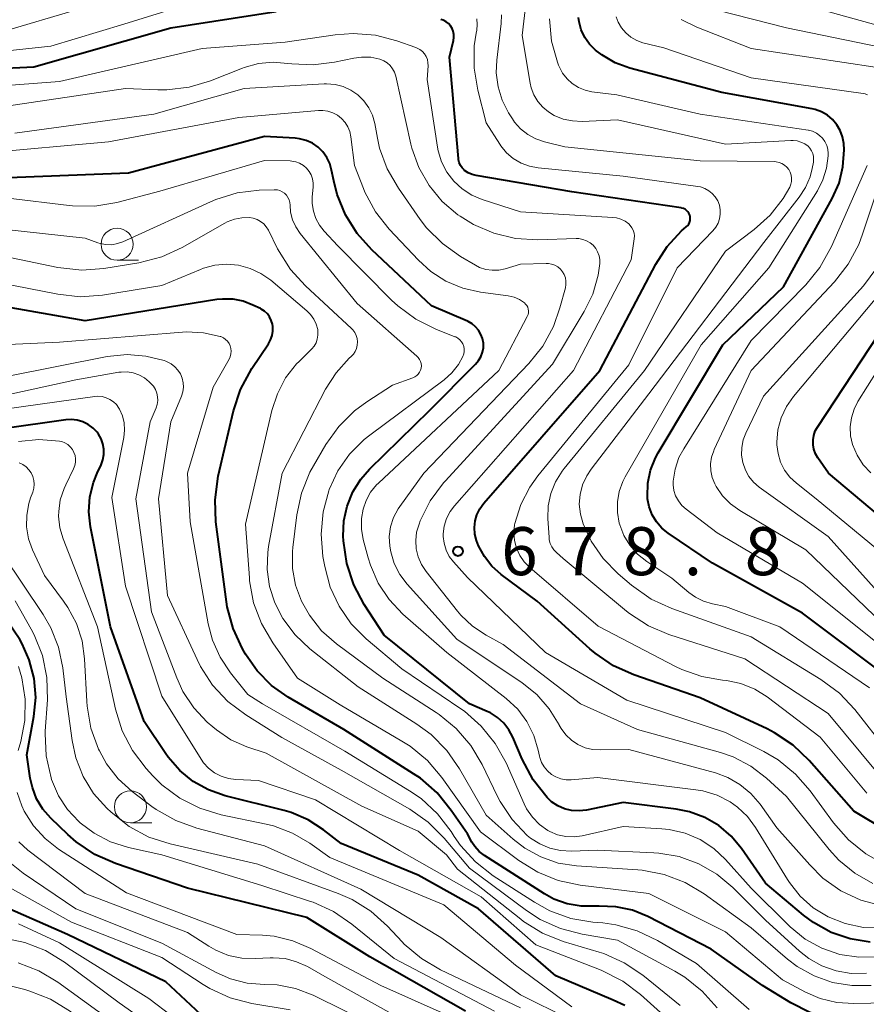
# Model space of a CAD drawing. Units: metres. Extents: x -74001 to -72000, y 21000 to 22500.
# Drawn here: x -72822 to -72756, y 21276 to 21352 of the extents above; entities that cross this region are included whole.
import ezdxf

# ---------------------------------------------------------------- set-up
doc = ezdxf.new("R2010")
doc.units = ezdxf.units.M
for name, color, linetype, lineweight in [('633100_広葉樹林', 7, 'Continuous', 13), ('710100_等高線(計曲線)', 7, 'Continuous', 40), ('710200_等高線(主曲線)', 7, 'Continuous', 13), ('731200_図化機測定による標高点', 7, 'Continuous', 40)]:
    doc.layers.add(name, color=color, linetype=linetype, lineweight=lineweight)
doc.styles.add('Style-WORKING', font='MS Gothic.ttf')

msp = doc.modelspace()

# ---------------------------------------------------------------- linework, layer by layer
at = {"layer": '633100_広葉樹林', "linetype": 'Continuous', "lineweight": 13}
for p, q in [((-72814.5, 21333.6), (-72812.833, 21333.6)), ((-72813.46, 21289.7), (-72811.793, 21289.7))]:
    msp.add_line(p, q, dxfattribs=at)
for centre in [(-72814.5, 21334.85), (-72813.46, 21290.95)]:
    msp.add_circle(centre, 1.25, dxfattribs=at)
at = {"layer": '710100_等高線(計曲線)', "linetype": 'Continuous', "lineweight": 40, "flags": 128}
for points, elevation in [([(-72802.07, 21353), (-72810.29, 21351.71), (-72821, 21348.67), (-72827.63, 21348.37), (-72835.15, 21348.85), (-72845, 21345.97), (-72849.17, 21342.91), (-72850.66, 21342.01), (-72852.28, 21341.38), (-72853.23, 21341.15), (-72857.2, 21340.4), (-72858.93, 21340.23), (-72860.81, 21340.39), (-72868.28, 21341.72), (-72877, 21344.67), (-72883.63, 21348.37), (-72891, 21351.42), (-72894.76, 21353.33)], 680), ([(-72788.64, 21352.07), (-72788.82, 21352.22), (-72789.04, 21352.34), (-72789.24, 21352.4)], 680), ([(-72751.81, 21287.53), (-72757, 21290.61), (-72760.47, 21294.56), (-72761.73, 21295.77), (-72763.18, 21296.73), (-72763.77, 21297.03), (-72769, 21299.47), (-72774.16, 21301.25), (-72775.75, 21301.96), (-72777.19, 21302.94), (-72777.59, 21303.28), (-72781.71, 21307), (-72784.52, 21309.09), (-72785.24, 21309.73), (-72785.83, 21310.49), (-72786.29, 21311.33), (-72786.44, 21311.73), (-72786.57, 21312.23), (-72786.6, 21312.74), (-72786.55, 21313.26), (-72786.41, 21313.75), (-72786.18, 21314.22), (-72785.87, 21314.64), (-72776.83, 21325), (-72772.44, 21333.31), (-72771.55, 21334.69), (-72770.44, 21335.89), (-72770.07, 21336.21), (-72769.96, 21336.31), (-72769.88, 21336.43), (-72769.81, 21336.56), (-72769.77, 21336.7), (-72769.76, 21336.85), (-72769.77, 21336.99), (-72769.8, 21337.13), (-72769.86, 21337.27), (-72769.95, 21337.39), (-72770.05, 21337.49), (-72770.17, 21337.58), (-72770.3, 21337.64), (-72770.44, 21337.68), (-72770.48, 21337.69), (-72779, 21338.93), (-72786.47, 21340.21), (-72786.79, 21340.29), (-72787.1, 21340.43), (-72787.38, 21340.62), (-72787.41, 21340.65), (-72787.57, 21340.81), (-72787.7, 21341.01), (-72787.79, 21341.22), (-72787.85, 21341.44), (-72787.86, 21341.54), (-72788.56, 21349.44), (-72788.24, 21350.76), (-72788.21, 21350.99), (-72788.22, 21351.23), (-72788.26, 21351.47), (-72788.35, 21351.69), (-72788.48, 21351.89), (-72788.64, 21352.07)], 680), ([(-72757.84, 21340.89), (-72757.75, 21342.21), (-72757.78, 21342.71), (-72757.87, 21343.23), (-72758.05, 21343.72), (-72758.31, 21344.18), (-72758.65, 21344.58), (-72759.05, 21344.92), (-72759.51, 21345.18), (-72760, 21345.36), (-72760.24, 21345.41), (-72767.3, 21346.7), (-72774.47, 21348.6), (-72775.61, 21349.01), (-72776.66, 21349.62), (-72777.16, 21350), (-72777.62, 21350.46), (-72777.99, 21350.99), (-72778.27, 21351.58), (-72778.43, 21352.2), (-72778.48, 21352.55)], 690), ([(-72798.43, 21342.06), (-72798.81, 21342.43), (-72799.25, 21342.74), (-72799.74, 21342.96), (-72800.25, 21343.09), (-72800.59, 21343.13), (-72803, 21343.26), (-72813.6, 21340.4), (-72825, 21339.97)], 670), ([(-72755.72, 21280.4), (-72757.27, 21280.65), (-72758.77, 21281.16), (-72760.15, 21281.92), (-72760.93, 21282.51), (-72763.88, 21285), (-72765.75, 21287.69), (-72766.56, 21288.67), (-72767.53, 21289.49), (-72768.62, 21290.13), (-72769.81, 21290.57), (-72770.87, 21290.78), (-72775, 21291.28), (-72777.87, 21290.7), (-72778.44, 21290.63), (-72779.02, 21290.67), (-72779.58, 21290.8), (-72780.1, 21291.04), (-72780.58, 21291.35), (-72780.94, 21291.68), (-72782.02, 21293.05), (-72782.89, 21294.67), (-72783.61, 21296.4), (-72783.92, 21296.97), (-72784.32, 21297.49), (-72784.8, 21297.93), (-72785.36, 21298.28), (-72785.6, 21298.39), (-72787, 21298.99), (-72793.65, 21304.35), (-72795.21, 21306.74), (-72796.03, 21308.27), (-72796.57, 21309.93), (-72796.82, 21311.7), (-72796.84, 21312.07), (-72796.8, 21313.26), (-72796.55, 21314.42), (-72796.1, 21315.53), (-72795.47, 21316.53), (-72794.8, 21317.29), (-72790.11, 21321.89), (-72786.51, 21325.49), (-72786.28, 21325.77), (-72786.1, 21326.08), (-72785.97, 21326.42), (-72785.91, 21326.77), (-72785.91, 21327.13), (-72785.97, 21327.49), (-72786.1, 21327.82), (-72786.28, 21328.14), (-72786.51, 21328.41), (-72786.78, 21328.64), (-72787.09, 21328.82), (-72787.15, 21328.85), (-72789.95, 21330.05), (-72794.62, 21334.41), (-72795.77, 21335.68), (-72796.68, 21337.14), (-72797.33, 21338.73), (-72797.59, 21339.81), (-72797.75, 21340.63), (-72797.89, 21341.15), (-72798.12, 21341.63), (-72798.43, 21342.06)], 670), ([(-72754.68, 21301.32), (-72761, 21306.06), (-72768.03, 21309.97), (-72771.48, 21312.3), (-72771.98, 21312.71), (-72772.4, 21313.2), (-72772.74, 21313.75), (-72772.97, 21314.36), (-72773.09, 21315), (-72773.11, 21315.16), (-72773.07, 21316.2), (-72772.86, 21317.22), (-72772.48, 21318.19), (-72772.27, 21318.58), (-72767.22, 21327), (-72762.47, 21331.53), (-72758.68, 21338.41), (-72758.15, 21339.62), (-72757.84, 21340.89)], 690), ([(-72787.16, 21288.84), (-72788.41, 21290.68), (-72789.51, 21292.04), (-72790.82, 21293.18), (-72791.35, 21293.54), (-72796.81, 21297), (-72801.14, 21299.51), (-72802.44, 21300.43), (-72803.56, 21301.56), (-72804.48, 21302.87), (-72804.72, 21303.29), (-72805.45, 21304.87), (-72805.9, 21306.56), (-72805.96, 21306.95), (-72806.78, 21313.18), (-72806.85, 21314.92), (-72806.6, 21316.76), (-72805.41, 21321.85), (-72804.87, 21323.51), (-72803.98, 21325.15), (-72802.69, 21327.07), (-72802.52, 21327.39), (-72802.4, 21327.73), (-72802.35, 21328.08), (-72802.35, 21328.44), (-72802.38, 21328.62), (-72802.46, 21328.91), (-72802.6, 21329.18), (-72802.77, 21329.42), (-72802.99, 21329.63), (-72803.24, 21329.79), (-72803.31, 21329.83), (-72803.89, 21330.11), (-72804.65, 21330.41), (-72805.45, 21330.57), (-72806.27, 21330.58), (-72806.7, 21330.53), (-72817, 21328.87), (-72825.61, 21330.39)], 660), ([(-72752.46, 21311.54), (-72758.97, 21317), (-72759.8, 21318.18), (-72759.99, 21318.5), (-72760.12, 21318.85), (-72760.18, 21319.21), (-72760.18, 21319.58), (-72760.12, 21319.94), (-72760, 21320.29), (-72759.84, 21320.57), (-72752.95, 21331)], 700), ([(-72774.88, 21275.45), (-72775.77, 21275.88), (-72780.24, 21277.76), (-72786.28, 21283), (-72791, 21285.62), (-72797, 21288.1), (-72798.38, 21289.17), (-72799.58, 21289.95), (-72800.91, 21290.52), (-72801.45, 21290.67), (-72806.05, 21291.82), (-72807.35, 21292.27), (-72808.55, 21292.94), (-72809.61, 21293.8), (-72810.51, 21294.84), (-72810.69, 21295.09), (-72812.38, 21297.62), (-72815.02, 21305), (-72816.58, 21312.81), (-72816.7, 21313.97), (-72816.63, 21315.14), (-72816.35, 21316.27), (-72816.06, 21317), (-72815.75, 21317.64), (-72815.61, 21318.03), (-72815.53, 21318.44), (-72815.53, 21318.86), (-72815.6, 21319.27), (-72815.74, 21319.67), (-72815.94, 21320.03), (-72816.05, 21320.18), (-72816.37, 21320.51), (-72816.75, 21320.79), (-72817.16, 21320.99), (-72817.61, 21321.12), (-72818.07, 21321.17), (-72818.5, 21321.14), (-72828.22, 21319.78)], 650), ([(-72787.3, 21275), (-72794.76, 21279.24), (-72799.69, 21282.31), (-72809, 21284.62), (-72814.63, 21286.54), (-72816.23, 21287.24), (-72817.68, 21288.21), (-72818.35, 21288.8), (-72819.67, 21290.08), (-72820.29, 21290.78), (-72820.78, 21291.59), (-72821.11, 21292.47), (-72821.27, 21293.18), (-72821.53, 21295), (-72820.99, 21298), (-72820.85, 21299.49), (-72820.97, 21300.98), (-72821.35, 21302.43), (-72821.91, 21303.67), (-72822.1, 21304.02), (-72823.07, 21305.47)], 640), ([(-72753.79, 21273.99), (-72755.12, 21274.17), (-72755.32, 21274.18), (-72757.11, 21274.23), (-72758.79, 21274.43), (-72760.42, 21274.91), (-72761.9, 21275.65), (-72764.11, 21277), (-72768.14, 21279.86), (-72773.07, 21282.39), (-72774.28, 21282.89), (-72775.57, 21283.16), (-72776.87, 21283.21), (-72777.16, 21283.19), (-72778.27, 21283.19), (-72779.36, 21283.38), (-72780.4, 21283.76), (-72781.14, 21284.17), (-72785.83, 21287.16), (-72786.23, 21287.47), (-72786.58, 21287.85), (-72786.8, 21288.2), (-72787.16, 21288.84)], 660), ([(-72789.45, 21266.38), (-72789.5, 21266.76), (-72789.61, 21267.13), (-72789.79, 21267.47), (-72790.02, 21267.78), (-72790.3, 21268.04), (-72790.59, 21268.22), (-72796.51, 21271.49), (-72802.75, 21273.25), (-72804.66, 21273.34), (-72805.56, 21273.46), (-72806.42, 21273.74), (-72807.22, 21274.16), (-72807.96, 21274.74), (-72810.7, 21277.3), (-72818.37, 21281), (-72823.53, 21283.26)], 630)]:
    msp.add_lwpolyline(points, dxfattribs=dict(at, elevation=elevation))
at = {"layer": '710200_等高線(主曲線)', "linetype": 'Continuous', "lineweight": 13, "flags": 128}
for points, elevation in [([(-72813, 21354.54), (-72825, 21350.99), (-72837, 21350.44), (-72844.54, 21349.4), (-72845.89, 21349.09), (-72847.18, 21348.55), (-72848.35, 21347.79), (-72849.37, 21346.84), (-72850.23, 21346.04), (-72851.22, 21345.4), (-72852.3, 21344.94), (-72853.45, 21344.68), (-72854.24, 21344.61), (-72859.49, 21344.51), (-72865.07, 21344.93), (-72866.86, 21345.14), (-72868.1, 21345.4), (-72869.28, 21345.88), (-72870.12, 21346.38), (-72875, 21349.74), (-72882.38, 21353.62)], 684), ([(-72807, 21354.2), (-72813.97, 21352.03), (-72819.68, 21350.32), (-72827, 21349.54), (-72837, 21349.54), (-72844.46, 21347.66), (-72845.93, 21347.15), (-72847.28, 21346.39)], 682), ([(-72767, 21342.66), (-72775.43, 21344.57), (-72778.2, 21344.44), (-72778.94, 21344.47), (-72779.67, 21344.62), (-72780.37, 21344.91), (-72780.82, 21345.18), (-72781.28, 21345.55), (-72781.66, 21345.99), (-72781.96, 21346.5), (-72782.17, 21347.05), (-72782.25, 21347.41), (-72782.87, 21351.13), (-72782.49, 21354.51)], 686), ([(-72753, 21351.35), (-72762.14, 21353.86)], 698), ([(-72762.22, 21340.87), (-72762.4, 21341.03), (-72762.6, 21341.15), (-72762.83, 21341.24), (-72763.06, 21341.29), (-72763.21, 21341.3), (-72769, 21341.35), (-72779.54, 21342.46), (-72781.15, 21342.85), (-72781.82, 21343.07), (-72782.45, 21343.41), (-72783, 21343.85), (-72783.47, 21344.39), (-72783.64, 21344.64), (-72783.94, 21345.12), (-72784.44, 21346.09), (-72784.76, 21347.14), (-72784.9, 21348.23), (-72784.86, 21349.21), (-72784.51, 21352.07), (-72784.49, 21352.76)], 684), ([(-72755.92, 21346.51), (-72756.11, 21346.58), (-72756.26, 21346.61), (-72765, 21347.84), (-72771.83, 21350.17), (-72773.45, 21350.58), (-72773.94, 21350.76), (-72774.39, 21351.01), (-72774.79, 21351.34), (-72775.13, 21351.73), (-72775.39, 21352.18), (-72775.55, 21352.6)], 692), ([(-72753, 21349.84), (-72762.26, 21351.74), (-72767.67, 21353.11)], 696), ([(-72819, 21347.55), (-72826.23, 21347), (-72833.08, 21347.41), (-72834.83, 21347.37), (-72836.53, 21347.02), (-72836.82, 21346.93), (-72845, 21344.23), (-72850.73, 21340.47), (-72852.27, 21339.64), (-72853.92, 21339.1), (-72855.65, 21338.85), (-72855.83, 21338.84), (-72861.38, 21338.62), (-72871, 21340.43), (-72879.03, 21342.97), (-72887, 21346.32), (-72893.25, 21348.75), (-72897.93, 21351.08), (-72898.93, 21351.7), (-72899.81, 21352.48)], 678), ([(-72775, 21340.17), (-72781.63, 21340.81), (-72782.32, 21340.94), (-72782.97, 21341.18), (-72783.57, 21341.54), (-72784.1, 21341.99), (-72784.55, 21342.53), (-72784.63, 21342.66), (-72785.68, 21344.32), (-72786.34, 21346.87), (-72786.63, 21348.59), (-72786.62, 21350.33), (-72786.48, 21351.33), (-72786.43, 21351.57), (-72786.38, 21352.01), (-72786.41, 21352.44)], 682), ([(-72774.83, 21316.71), (-72768.91, 21327), (-72763.62, 21333), (-72759.84, 21339.01), (-72759.4, 21339.87), (-72759.12, 21340.79), (-72759, 21341.74), (-72759, 21341.94), (-72759.03, 21342.26), (-72759.11, 21342.57), (-72759.25, 21342.86), (-72759.43, 21343.12), (-72759.66, 21343.35), (-72759.92, 21343.53), (-72760.21, 21343.67), (-72760.52, 21343.75), (-72760.57, 21343.76), (-72768.99, 21345.01), (-72775.49, 21346.51), (-72777.43, 21346.75), (-72777.97, 21346.87), (-72778.49, 21347.09), (-72778.97, 21347.39), (-72779.38, 21347.76), (-72779.73, 21348.21), (-72779.99, 21348.71), (-72780.04, 21348.83), (-72780.12, 21349.06), (-72780.58, 21350.71), (-72780.74, 21352.43)], 688), ([(-72755.33, 21348.67), (-72765, 21350.13), (-72769.26, 21351.8), (-72770.47, 21352.4)], 694), ([(-72754.54, 21286.44), (-72756.06, 21287.28), (-72757.42, 21288.38), (-72758.58, 21289.71), (-72760.4, 21292.2), (-72761.54, 21293.51), (-72762.9, 21294.61), (-72764.01, 21295.26), (-72767, 21296.75), (-72774.72, 21299.28), (-72781.05, 21303), (-72787.16, 21308.84), (-72788.25, 21310.06), (-72788.58, 21310.5), (-72788.82, 21310.99), (-72788.98, 21311.52), (-72789.04, 21312.06), (-72789.04, 21312.26), (-72788.97, 21312.86), (-72788.79, 21313.44), (-72788.51, 21313.99), (-72788.17, 21314.45), (-72778.88, 21325), (-72774.37, 21333.63), (-72774.13, 21335.27), (-72774.12, 21335.5), (-72774.14, 21335.72), (-72774.21, 21335.94), (-72774.31, 21336.14), (-72774.44, 21336.32), (-72774.56, 21336.44), (-72774.85, 21336.65), (-72775.18, 21336.81), (-72775.52, 21336.91), (-72775.8, 21336.95), (-72783, 21337.37), (-72786, 21338.34), (-72786.82, 21338.69), (-72787.57, 21339.17), (-72788.22, 21339.78), (-72788.76, 21340.49), (-72789.17, 21341.29), (-72789.43, 21342.14), (-72789.48, 21342.43), (-72790.3, 21347.7), (-72790.23, 21348.77), (-72790.24, 21349.02), (-72790.28, 21349.26), (-72790.37, 21349.49), (-72790.5, 21349.7), (-72790.67, 21349.89), (-72790.86, 21350.04), (-72791.08, 21350.16), (-72791.17, 21350.2), (-72792.65, 21350.73), (-72794.34, 21351.16), (-72796.07, 21351.3), (-72797.47, 21351.2), (-72801.39, 21350.61), (-72807.87, 21350.13), (-72819, 21347.55)], 678), ([(-72793.41, 21349.01), (-72793.67, 21349.17), (-72793.99, 21349.3), (-72794.69, 21349.44), (-72795.41, 21349.46), (-72796.03, 21349.37), (-72797.54, 21349.05), (-72799.19, 21348.84), (-72800.86, 21348.92), (-72801.17, 21348.96), (-72802.32, 21349.06), (-72803.46, 21348.95), (-72804.57, 21348.64), (-72804.72, 21348.59), (-72807.21, 21347.6), (-72808.88, 21347.1), (-72810.61, 21346.89), (-72811.33, 21346.9), (-72813.84, 21347), (-72824.57, 21345.43)], 676), ([(-72755.52, 21284.98), (-72756.92, 21285.77), (-72758.17, 21286.79), (-72758.93, 21287.63), (-72762.24, 21291.76), (-72763.8, 21293.2), (-72765.03, 21294.14), (-72766.4, 21294.85), (-72767.41, 21295.2), (-72773.87, 21297), (-72778.33, 21299), (-72784.37, 21303.63), (-72785.68, 21304.35), (-72786.75, 21305.05), (-72787.67, 21305.92), (-72787.93, 21306.23), (-72790.38, 21309.32), (-72790.74, 21309.86), (-72791, 21310.46), (-72791.15, 21311.09), (-72791.19, 21311.74), (-72791.12, 21312.38), (-72790.93, 21313), (-72790.83, 21313.27), (-72790.05, 21314.83), (-72789.02, 21316.23), (-72788.89, 21316.37), (-72780.51, 21325.49), (-72778.04, 21329.6), (-72777.37, 21330.97), (-72776.95, 21332.44), (-72776.82, 21333.34), (-72776.82, 21333.66), (-72776.88, 21333.96), (-72776.99, 21334.26), (-72777.14, 21334.53), (-72777.34, 21334.77), (-72777.58, 21334.97), (-72777.85, 21335.13), (-72778.15, 21335.23), (-72778.46, 21335.29), (-72778.66, 21335.29), (-72781.65, 21335.21), (-72783.39, 21335.31), (-72785.09, 21335.71), (-72786.69, 21336.4), (-72787.73, 21337.04), (-72787.89, 21337.16), (-72789.12, 21338.2), (-72790.15, 21339.44), (-72790.94, 21340.84), (-72791.48, 21342.36), (-72791.56, 21342.67), (-72792.75, 21347.97), (-72792.84, 21348.27), (-72792.99, 21348.55), (-72793.18, 21348.79), (-72793.41, 21349.01)], 676), ([(-72794.01, 21342.36), (-72794.18, 21343.14), (-72794.39, 21344.28), (-72794.57, 21344.92), (-72794.85, 21345.51), (-72795.23, 21346.05), (-72795.7, 21346.51), (-72796.25, 21346.88), (-72796.85, 21347.16), (-72797.48, 21347.32), (-72798.14, 21347.38), (-72798.33, 21347.37), (-72804.59, 21347), (-72811.62, 21345), (-72822.48, 21343.52)], 674), ([(-72780.9, 21293.76), (-72781.16, 21294.07), (-72781.36, 21294.42), (-72781.49, 21294.81), (-72781.52, 21294.92), (-72781.62, 21295.38), (-72781.97, 21296.53), (-72782.51, 21297.61), (-72783.23, 21298.57), (-72784.14, 21299.41), (-72788.77, 21303), (-72792.19, 21306), (-72793.26, 21307.12), (-72794.11, 21308.4), (-72794.73, 21309.81), (-72794.91, 21310.39), (-72795.29, 21311.82), (-72795.43, 21312.63), (-72795.42, 21313.46), (-72795.3, 21314.19), (-72795.06, 21314.87), (-72794.71, 21315.51), (-72794.25, 21316.07), (-72794.1, 21316.22), (-72784.69, 21325), (-72782.48, 21329.22), (-72782.42, 21329.36), (-72782.39, 21329.5), (-72782.38, 21329.65), (-72782.4, 21329.8), (-72782.45, 21329.94), (-72782.52, 21330.08), (-72782.61, 21330.19), (-72782.71, 21330.29), (-72783.09, 21330.54), (-72783.51, 21330.72), (-72783.97, 21330.83), (-72786.13, 21331.11), (-72787.52, 21331.42), (-72788.83, 21331.97), (-72790.02, 21332.73), (-72790.98, 21333.6), (-72793.26, 21336.03), (-72794.33, 21337.39), (-72795.15, 21338.91), (-72795.27, 21339.21), (-72795.97, 21341), (-72796.25, 21343.24), (-72796.33, 21343.64), (-72796.49, 21344.02), (-72796.7, 21344.36), (-72796.97, 21344.66), (-72797.3, 21344.92), (-72797.66, 21345.11), (-72798.04, 21345.23), (-72798.45, 21345.29), (-72798.77, 21345.28), (-72805, 21344.75), (-72815.16, 21342.84), (-72825, 21341.96)], 672), ([(-72754.75, 21305.25), (-72760.74, 21311), (-72765.89, 21314.07), (-72766.62, 21314.59), (-72767.24, 21315.22), (-72767.74, 21315.96), (-72767.84, 21316.16), (-72768.04, 21316.65), (-72768.15, 21317.17), (-72768.17, 21317.71), (-72768.09, 21318.23), (-72767.93, 21318.74), (-72767.89, 21318.83), (-72765, 21325), (-72758.51, 21331.93), (-72757.43, 21333.3), (-72756.61, 21334.84), (-72756.31, 21335.63), (-72753.2, 21345)], 694), ([(-72754.38, 21295.33), (-72756.92, 21298.56), (-72758.12, 21299.83), (-72759.56, 21300.9), (-72765, 21304.22), (-72771.21, 21306.43), (-72772.8, 21307.16), (-72774.35, 21308.25), (-72775.39, 21309.13), (-72776.56, 21310.32), (-72777.5, 21311.69), (-72778.13, 21313.04), (-72778.34, 21313.79), (-72778.42, 21314.56), (-72778.36, 21315.33), (-72778.16, 21316.08), (-72777.84, 21316.79), (-72777.5, 21317.31), (-72773, 21323.18), (-72764.01, 21335), (-72761.26, 21338.53), (-72760.76, 21339.29), (-72760.41, 21340.12), (-72760.24, 21340.76), (-72760.15, 21341.25), (-72760.13, 21341.48), (-72760.14, 21341.71), (-72760.2, 21341.94), (-72760.3, 21342.15), (-72760.43, 21342.34), (-72760.57, 21342.5), (-72760.83, 21342.69), (-72761.12, 21342.83), (-72761.42, 21342.92), (-72761.74, 21342.96), (-72761.9, 21342.96), (-72767, 21342.66)], 686), ([(-72756.44, 21283.68), (-72758, 21284.41), (-72759.41, 21285.4), (-72760.44, 21286.42), (-72763, 21289.31), (-72764.31, 21291.16), (-72765.03, 21292), (-72765.88, 21292.7), (-72766.84, 21293.25), (-72767.8, 21293.6), (-72774.56, 21295.44), (-72776.78, 21295.39), (-72777.38, 21295.43), (-72777.97, 21295.57), (-72778.53, 21295.81), (-72779.03, 21296.15), (-72779.47, 21296.57), (-72779.83, 21297.06), (-72779.98, 21297.33), (-72780, 21297.36), (-72780.76, 21298.61), (-72781.73, 21299.72), (-72782.88, 21300.63), (-72787.97, 21304.03), (-72791.85, 21308.32), (-72792.43, 21309.09), (-72792.86, 21309.94), (-72793.14, 21310.85), (-72793.22, 21311.3), (-72793.25, 21312.05), (-72793.15, 21312.8), (-72792.92, 21313.53), (-72792.57, 21314.2), (-72792.43, 21314.39), (-72790.55, 21317), (-72782.37, 21325.55), (-72781.28, 21326.91), (-72780.44, 21328.44), (-72779.93, 21329.9), (-72779.51, 21331.46), (-72779.47, 21331.72), (-72779.47, 21331.98), (-72779.51, 21332.24), (-72779.6, 21332.48), (-72779.74, 21332.71), (-72779.9, 21332.91), (-72780.1, 21333.08), (-72780.33, 21333.21), (-72780.58, 21333.3), (-72780.83, 21333.34), (-72781, 21333.35), (-72783, 21333.3), (-72784.21, 21332.93), (-72784.71, 21332.83), (-72785.22, 21332.82), (-72785.72, 21332.89), (-72786.21, 21333.05), (-72786.52, 21333.21), (-72787.69, 21333.9), (-72789.11, 21334.9), (-72790.34, 21336.14), (-72790.84, 21336.79), (-72792.54, 21339.22), (-72793.41, 21340.73), (-72794.01, 21342.36)], 674), ([(-72788.36, 21324.83), (-72787.85, 21325.47), (-72787.5, 21326.1), (-72787.44, 21326.29), (-72787.4, 21326.48), (-72787.41, 21326.68), (-72787.44, 21326.88), (-72787.51, 21327.07), (-72787.61, 21327.24), (-72787.74, 21327.39), (-72787.89, 21327.52), (-72788.07, 21327.62), (-72788.13, 21327.64), (-72789.63, 21328.23), (-72791.19, 21329.01), (-72792.59, 21330.04), (-72793.08, 21330.5), (-72797.27, 21334.73), (-72798.34, 21335.87), (-72798.71, 21336.34), (-72798.99, 21336.87), (-72799.18, 21337.44), (-72799.27, 21338.03), (-72799.26, 21338.55), (-72799.19, 21339.31), (-72799.19, 21339.63), (-72799.24, 21339.95), (-72799.35, 21340.26), (-72799.51, 21340.54), (-72799.72, 21340.79), (-72799.96, 21341), (-72800.25, 21341.17), (-72800.55, 21341.28), (-72800.87, 21341.34), (-72801, 21341.35), (-72803, 21341.4), (-72811.16, 21339), (-72814.52, 21338.12), (-72816.23, 21337.83), (-72817.98, 21337.84), (-72818.25, 21337.87), (-72823, 21338.45)], 668), ([(-72755.17, 21293.64), (-72759, 21298.23), (-72765.51, 21302.49), (-72771.42, 21304.41), (-72773.03, 21305.09), (-72774.49, 21306.04), (-72774.73, 21306.23), (-72779.67, 21310.33), (-72780.21, 21310.79), (-72780.41, 21311), (-72780.57, 21311.24), (-72780.69, 21311.51), (-72780.77, 21311.79), (-72780.78, 21311.96), (-72780.87, 21313.45), (-72780.84, 21314.44), (-72780.64, 21315.4), (-72780.28, 21316.31), (-72779.77, 21317.15), (-72779.61, 21317.35), (-72773.34, 21325), (-72767, 21334.31), (-72764.77, 21336), (-72763.53, 21337.11), (-72762.51, 21338.42), (-72762, 21339.31), (-72761.91, 21339.53), (-72761.86, 21339.76), (-72761.85, 21340), (-72761.89, 21340.24), (-72761.96, 21340.47), (-72762.07, 21340.68), (-72762.22, 21340.87)], 684), ([(-72754.66, 21303.34), (-72761, 21308.41), (-72767.67, 21312.33), (-72770.09, 21314.17), (-72770.42, 21314.47), (-72770.69, 21314.82), (-72770.9, 21315.22), (-72771.03, 21315.64), (-72771.09, 21316.08), (-72771.09, 21316.37), (-72770.94, 21317.31), (-72770.64, 21318.21), (-72770.27, 21318.9), (-72765, 21327.34), (-72760.74, 21331.69), (-72759.64, 21333.04), (-72758.73, 21334.67), (-72755.96, 21341)], 692), ([(-72755.99, 21292.01), (-72759.61, 21296.39), (-72763.75, 21299.53), (-72764.73, 21300.14), (-72765.8, 21300.58), (-72766.92, 21300.82), (-72767.24, 21300.85), (-72768.87, 21301.12), (-72770.43, 21301.67), (-72770.9, 21301.9), (-72776.94, 21305.06), (-72782.29, 21309.62), (-72782.72, 21310.06), (-72783.07, 21310.57), (-72783.33, 21311.13), (-72783.48, 21311.73), (-72783.53, 21312.35), (-72783.47, 21312.96), (-72783.45, 21313.07), (-72782.99, 21314.54), (-72782.29, 21315.9), (-72781.66, 21316.78), (-72774.55, 21325.45), (-72770.78, 21333), (-72767.99, 21335.9), (-72767.76, 21336.18), (-72767.59, 21336.5), (-72767.47, 21336.83), (-72767.42, 21337.19), (-72767.43, 21337.55), (-72767.49, 21337.9), (-72767.62, 21338.23), (-72767.81, 21338.54), (-72768.04, 21338.81), (-72768.32, 21339.03), (-72768.63, 21339.21), (-72768.97, 21339.32), (-72769.18, 21339.36), (-72775, 21340.17)], 682), ([(-72795, 21322.56), (-72793, 21323.85), (-72791.41, 21324.43), (-72791.26, 21324.5), (-72791.11, 21324.6), (-72790.99, 21324.72), (-72790.89, 21324.87), (-72790.81, 21325.02), (-72790.77, 21325.19), (-72790.75, 21325.37), (-72790.77, 21325.54), (-72790.81, 21325.71), (-72790.89, 21325.87), (-72790.99, 21326.01), (-72791.09, 21326.12), (-72795.76, 21330.24), (-72800.21, 21335.7), (-72800.55, 21336.21), (-72800.8, 21336.76), (-72800.95, 21337.35), (-72801, 21337.91), (-72801.02, 21338.12), (-72801.07, 21338.32), (-72801.16, 21338.51), (-72801.28, 21338.68), (-72801.43, 21338.83), (-72801.6, 21338.95), (-72801.79, 21339.04), (-72801.99, 21339.09), (-72802.2, 21339.11), (-72802.24, 21339.11), (-72803.4, 21339.07), (-72805.13, 21338.86), (-72806.79, 21338.35), (-72807.2, 21338.17), (-72814.04, 21335.05), (-72814.47, 21334.9), (-72814.92, 21334.82), (-72815.38, 21334.83), (-72815.83, 21334.91), (-72816, 21334.96), (-72817, 21335.32)], 666), ([(-72796.23, 21326.09), (-72796.05, 21326.27), (-72795.91, 21326.49), (-72795.81, 21326.73), (-72795.75, 21326.98), (-72795.73, 21327.24), (-72795.76, 21327.49), (-72795.83, 21327.74), (-72795.95, 21327.97), (-72796.1, 21328.18), (-72796.21, 21328.29), (-72799.79, 21331.6), (-72800.97, 21332.89), (-72801.97, 21334.5), (-72802.68, 21335.94), (-72802.85, 21336.2), (-72803.05, 21336.44), (-72803.3, 21336.63), (-72803.57, 21336.78), (-72803.87, 21336.88), (-72804.17, 21336.93), (-72804.76, 21336.92), (-72805.34, 21336.81), (-72805.9, 21336.59), (-72806.09, 21336.49), (-72809.42, 21334.59), (-72811.01, 21333.86), (-72812.79, 21333.41), (-72815.52, 21332.97), (-72817.25, 21332.84), (-72819.11, 21333.05), (-72827, 21334.67)], 664), ([(-72817, 21335.32), (-72827, 21336.43)], 666), ([(-72800.41, 21301), (-72802.35, 21303.74), (-72803.23, 21305.25), (-72803.84, 21306.88), (-72804.15, 21308.6), (-72804.17, 21308.82), (-72804.47, 21313), (-72802.42, 21321.87), (-72801.99, 21323.19), (-72801.34, 21324.42), (-72800.49, 21325.51), (-72800.29, 21325.71), (-72799.31, 21326.69), (-72799.12, 21326.91), (-72798.97, 21327.17), (-72798.87, 21327.45), (-72798.82, 21327.75), (-72798.82, 21328.05), (-72798.84, 21328.2), (-72798.95, 21328.62), (-72799.14, 21329.01), (-72799.39, 21329.36), (-72799.68, 21329.66), (-72802.51, 21332.04), (-72803.27, 21332.58), (-72804.11, 21332.97), (-72805.01, 21333.21), (-72805.93, 21333.3), (-72806.86, 21333.22), (-72807.76, 21332.98), (-72808, 21332.88), (-72811, 21331.63), (-72815.64, 21330.89), (-72817.38, 21330.76), (-72819.13, 21330.95), (-72827, 21332.48)], 662), ([(-72754.72, 21307.28), (-72759, 21312.05), (-72764.38, 21315.91), (-72764.82, 21316.29), (-72765.18, 21316.73), (-72765.46, 21317.23), (-72765.66, 21317.81), (-72765.75, 21318.4), (-72765.74, 21319), (-72765.62, 21319.59), (-72765.42, 21320.1), (-72764.04, 21323), (-72756.25, 21331.61), (-72755.2, 21333)], 696), ([(-72753.95, 21310.05), (-72759.94, 21315), (-72761.47, 21316.2), (-72761.98, 21316.68), (-72762.4, 21317.23), (-72762.71, 21317.85), (-72762.91, 21318.52), (-72763, 21319.21), (-72763, 21319.35), (-72763, 21319.41), (-72762.92, 21320.37), (-72762.67, 21321.3), (-72762.26, 21322.18), (-72761.71, 21322.97), (-72754.77, 21331.23)], 698), ([(-72755.67, 21317.01), (-72756.26, 21317.65), (-72756.74, 21318.39), (-72757.09, 21319.23), (-72757.25, 21319.91), (-72757.28, 21320.61), (-72757.18, 21321.31), (-72756.97, 21321.98), (-72756.67, 21322.57), (-72751.4, 21330.96)], 702), ([(-72804.28, 21299.72), (-72805.64, 21301.41), (-72806.46, 21302.63), (-72807.06, 21303.97), (-72807.38, 21305.23), (-72808.8, 21313.2), (-72809, 21317), (-72807, 21323.7), (-72805.75, 21325.89), (-72805.66, 21326.08), (-72805.61, 21326.29), (-72805.59, 21326.5), (-72805.61, 21326.71), (-72805.66, 21326.92), (-72805.76, 21327.11), (-72805.88, 21327.28), (-72806.03, 21327.43), (-72806.2, 21327.56), (-72806.4, 21327.65), (-72806.44, 21327.66), (-72807.75, 21327.95), (-72809.08, 21328.01), (-72809.39, 21327.99), (-72819, 21327.2), (-72823, 21327.03)], 658), ([(-72801.63, 21296.37), (-72804.45, 21298.13), (-72805.85, 21299.18), (-72807.04, 21300.45), (-72807.99, 21301.91), (-72808.25, 21302.45), (-72810.55, 21307.45), (-72811.27, 21315), (-72810.3, 21321), (-72809.47, 21323), (-72809.37, 21323.34), (-72809.32, 21323.7), (-72809.34, 21324.05), (-72809.42, 21324.4), (-72809.55, 21324.73), (-72809.75, 21325.04), (-72809.99, 21325.3), (-72810.27, 21325.52), (-72810.59, 21325.68), (-72810.69, 21325.72), (-72810.82, 21325.77), (-72812.25, 21326.13), (-72813.72, 21326.25), (-72815.26, 21326.09), (-72823, 21324.56)], 656), ([(-72757.16, 21277), (-72758.66, 21277.25), (-72760.09, 21277.76), (-72761.42, 21278.5), (-72762.17, 21279.08), (-72765, 21281.51), (-72768.67, 21284.16), (-72770.17, 21285.05), (-72771.8, 21285.67), (-72773.51, 21286), (-72773.86, 21286.03), (-72778.63, 21286.35), (-72780.06, 21286.57), (-72781.42, 21287.04), (-72782.68, 21287.73), (-72783.58, 21288.42), (-72785.69, 21290.31), (-72787.76, 21293.92), (-72788.76, 21295.35), (-72789.99, 21296.59), (-72791.1, 21297.41), (-72795.69, 21300.31), (-72799.45, 21303.28), (-72800.61, 21304.37), (-72801.56, 21305.64), (-72802.19, 21306.86), (-72802.6, 21308.14), (-72802.79, 21309.47), (-72802.74, 21310.81), (-72802.67, 21311.28), (-72801.6, 21317), (-72798.22, 21323.54), (-72797.4, 21324.83), (-72796.38, 21325.96), (-72796.23, 21326.09)], 664), ([(-72788.79, 21287.21), (-72791, 21289.06), (-72795.4, 21291), (-72802.87, 21295.13), (-72804.36, 21295.64), (-72805.61, 21296.19), (-72806.75, 21296.95), (-72807.03, 21297.19), (-72807.46, 21297.57), (-72808.52, 21298.69), (-72809.36, 21299.96), (-72809.84, 21301.01), (-72811.82, 21306.18), (-72813.04, 21315), (-72811.92, 21321), (-72811.46, 21322.08), (-72811.37, 21322.36), (-72811.33, 21322.65), (-72811.34, 21322.95), (-72811.4, 21323.24), (-72811.51, 21323.51), (-72811.66, 21323.77), (-72811.84, 21323.97), (-72812, 21324.12), (-72812.37, 21324.42), (-72812.79, 21324.66), (-72813.24, 21324.81), (-72813.71, 21324.89), (-72814.18, 21324.88), (-72814.37, 21324.86), (-72817.72, 21324.28), (-72823.55, 21323)], 654), ([(-72762.1, 21281.71), (-72765, 21284.62), (-72767, 21286.84), (-72767.93, 21287.71), (-72768.99, 21288.4), (-72770.16, 21288.9), (-72771.4, 21289.18), (-72771.98, 21289.24), (-72775, 21289.42), (-72778.19, 21288.7), (-72778.83, 21288.62), (-72779.48, 21288.64), (-72780.11, 21288.78), (-72780.71, 21289.02), (-72780.88, 21289.12), (-72781.52, 21289.58), (-72782.08, 21290.14), (-72782.53, 21290.79), (-72782.73, 21291.2), (-72784.14, 21294.38), (-72784.98, 21295.9), (-72786.07, 21297.26), (-72787.38, 21298.41), (-72787.67, 21298.61), (-72792.27, 21301.73), (-72795.05, 21304.07), (-72796.22, 21305.24), (-72797.17, 21306.6), (-72797.86, 21308.09), (-72798.29, 21309.71), (-72798.43, 21310.5), (-72798.58, 21312.24), (-72798.42, 21313.97), (-72797.98, 21315.61), (-72797.94, 21315.71), (-72797.27, 21317.17), (-72796.35, 21318.48), (-72795.21, 21319.62), (-72794.78, 21319.96), (-72788.98, 21324.28), (-72788.36, 21324.83)], 668), ([(-72786.07, 21283.93), (-72792.46, 21287.54), (-72799, 21291.51), (-72803.45, 21293), (-72805.22, 21293.08), (-72805.81, 21293.16), (-72806.37, 21293.34), (-72806.89, 21293.61), (-72807.36, 21293.97), (-72807.75, 21294.4), (-72807.94, 21294.67), (-72811, 21299.59), (-72813.84, 21308.16), (-72814.9, 21315.1), (-72813.97, 21319.78), (-72813.91, 21320.34), (-72813.95, 21320.91), (-72814.08, 21321.46), (-72814.31, 21321.98), (-72814.36, 21322.07), (-72814.55, 21322.34), (-72814.79, 21322.56), (-72815.06, 21322.75), (-72815.36, 21322.88), (-72815.67, 21322.96), (-72816, 21322.99), (-72816.23, 21322.97), (-72826.45, 21321.55)], 652), ([(-72760.51, 21279.13), (-72761.24, 21279.7), (-72763.89, 21282.11), (-72766.45, 21284.66), (-72767.69, 21285.7), (-72769.1, 21286.51), (-72770.62, 21287.07), (-72772.22, 21287.35), (-72772.61, 21287.37), (-72777, 21287.58), (-72779.02, 21287.5), (-72779.88, 21287.54), (-72780.72, 21287.73), (-72781.51, 21288.06), (-72782.24, 21288.52), (-72782.48, 21288.72), (-72783.66, 21289.96), (-72784.6, 21291.38), (-72784.82, 21291.82), (-72785.99, 21294.25), (-72786.88, 21295.74), (-72788.02, 21297.07), (-72789.37, 21298.17), (-72789.58, 21298.31), (-72793.75, 21301), (-72797.38, 21303.68), (-72798.53, 21304.7), (-72799.48, 21305.9), (-72800.1, 21307), (-72800.56, 21308.25), (-72800.8, 21309.56), (-72800.81, 21310.89), (-72800.78, 21311.2), (-72800.46, 21313.74), (-72800.1, 21315.44), (-72799.45, 21317.06), (-72799.17, 21317.57), (-72798.2, 21319.22), (-72797.2, 21320.64), (-72795.96, 21321.86), (-72795, 21322.56)], 666), ([(-72817.99, 21318.84), (-72818.16, 21319.05), (-72818.35, 21319.22), (-72818.58, 21319.36), (-72818.82, 21319.45), (-72819, 21319.49), (-72820.6, 21319.61), (-72822.2, 21319.45)], 648), ([(-72779, 21275.36), (-72783.41, 21278.59), (-72789, 21283.3), (-72797.9, 21287), (-72799.45, 21288.11), (-72800.81, 21288.91), (-72802.29, 21289.47), (-72802.87, 21289.61), (-72806.38, 21290.34), (-72808.05, 21290.84), (-72809.61, 21291.63), (-72811, 21292.67), (-72811.72, 21293.38), (-72812.24, 21293.95), (-72813.3, 21295.34), (-72814.1, 21296.88), (-72814.63, 21298.57), (-72816.03, 21305), (-72818.71, 21311.87), (-72818.96, 21312.73), (-72819.06, 21313.63), (-72819.05, 21313.99), (-72818.93, 21314.91), (-72818.64, 21315.8), (-72818.51, 21316.08), (-72817.89, 21317.34), (-72817.8, 21317.59), (-72817.75, 21317.85), (-72817.74, 21318.11), (-72817.78, 21318.37), (-72817.87, 21318.61), (-72817.99, 21318.84)], 648), ([(-72821.4, 21311.87), (-72821.56, 21312.79), (-72821.55, 21313.72), (-72821.39, 21314.63), (-72821.25, 21315.06), (-72821.08, 21315.51), (-72821, 21315.81), (-72820.97, 21316.12), (-72821, 21316.43), (-72821.08, 21316.73), (-72821.21, 21317.01), (-72821.38, 21317.26), (-72821.6, 21317.48), (-72821.85, 21317.66), (-72822.13, 21317.79)], 646), ([(-72755.77, 21300.23), (-72762.76, 21305), (-72767, 21306.58), (-72768.03, 21306.79), (-72768.72, 21307), (-72769.36, 21307.32), (-72769.86, 21307.68), (-72771.2, 21308.8), (-72773.16, 21310.11), (-72773.87, 21310.67), (-72774.47, 21311.36), (-72774.94, 21312.13), (-72775.27, 21312.97), (-72775.31, 21313.1), (-72775.45, 21313.92), (-72775.45, 21314.75), (-72775.3, 21315.57), (-72775.02, 21316.35), (-72774.83, 21316.71)], 688), ([(-72775.46, 21272.54), (-72783, 21276.29), (-72789.24, 21280.76), (-72795.46, 21284.54), (-72803, 21287.92), (-72808.28, 21289.29), (-72809.92, 21289.88), (-72811.44, 21290.74), (-72811.79, 21290.99), (-72813.32, 21292.15), (-72814.41, 21293.14), (-72815.32, 21294.3), (-72815.88, 21295.33), (-72815.95, 21295.46), (-72816.54, 21297.1), (-72816.84, 21298.82), (-72816.87, 21299.18), (-72817.03, 21302.5), (-72817.23, 21303.91), (-72817.66, 21305.26), (-72818.33, 21306.52), (-72818.67, 21307), (-72820.17, 21309), (-72821.09, 21311), (-72821.4, 21311.87)], 646), ([(-72817.72, 21294.77), (-72818.01, 21296.13), (-72818.47, 21299.53), (-72818.74, 21301.79), (-72819.07, 21303.4), (-72819.67, 21304.93), (-72820.27, 21305.95), (-72823.39, 21310.61)], 644), ([(-72799.2, 21283.51), (-72799.41, 21283.58), (-72803.19, 21284.81), (-72811, 21287.22), (-72813.61, 21287.79), (-72815, 21288.22), (-72816.29, 21288.89), (-72817.37, 21289.7), (-72817.49, 21289.81), (-72818.37, 21290.74), (-72819.07, 21291.8), (-72819.61, 21293.08), (-72819.65, 21293.22), (-72820.03, 21294.93), (-72820.11, 21296.67), (-72820.1, 21296.86), (-72819.94, 21299.3), (-72819.98, 21301.04), (-72820.33, 21302.75), (-72820.97, 21304.37), (-72821.2, 21304.82), (-72822.44, 21307.02)], 642), ([(-72822.23, 21295.35), (-72822.02, 21296.06), (-72821.7, 21297.7), (-72821.67, 21299.36), (-72821.92, 21301.01), (-72822.19, 21301.9)], 638), ([(-72753, 21275.69), (-72756.99, 21275.6), (-72758.32, 21275.69), (-72759.62, 21276), (-72760.77, 21276.5), (-72762.55, 21277.45), (-72767, 21281.19), (-72773, 21284.19), (-72778.35, 21284.84), (-72780.06, 21285.2), (-72781.67, 21285.85), (-72783.14, 21286.76), (-72786.13, 21289), (-72789.15, 21293.25), (-72790.28, 21294.57), (-72791.63, 21295.68), (-72792.26, 21296.09), (-72797.09, 21298.91), (-72800.41, 21301)], 662), ([(-72765.16, 21275.14), (-72769.28, 21278.72), (-72772.33, 21280.53), (-72773.9, 21281.28), (-72775.58, 21281.75), (-72776.59, 21281.89), (-72777.36, 21281.96), (-72779.07, 21282.25), (-72780.71, 21282.84), (-72781.93, 21283.51), (-72785.15, 21285.58), (-72786.52, 21286.65), (-72787.7, 21287.94), (-72788.18, 21288.64), (-72788.43, 21289.03), (-72789.49, 21290.41), (-72790.77, 21291.6), (-72791.67, 21292.21), (-72796.71, 21295.29), (-72803.15, 21299), (-72804.28, 21299.72)], 658), ([(-72767.67, 21275.28), (-72768.83, 21276.58), (-72770.19, 21277.67), (-72770.96, 21278.13), (-72775.44, 21280.56), (-72778.2, 21281.01), (-72779.89, 21281.45), (-72781.47, 21282.17), (-72782.54, 21282.86), (-72787, 21286.18), (-72788.97, 21288.52), (-72790.21, 21289.75), (-72791.66, 21290.76), (-72797, 21293.81), (-72801.63, 21296.37)], 656), ([(-72783, 21275.26), (-72789.25, 21278.24), (-72790.75, 21279.12), (-72792.08, 21280.25), (-72792.24, 21280.43), (-72793.38, 21281.63), (-72794.68, 21282.8), (-72796.16, 21283.72), (-72797.23, 21284.18), (-72803.51, 21286.49), (-72810.35, 21288.06), (-72812.01, 21288.6), (-72813.55, 21289.42), (-72814.97, 21290.53), (-72815.29, 21290.84), (-72816.33, 21292), (-72817.14, 21293.32), (-72817.72, 21294.77)], 644), ([(-72754.77, 21281.51), (-72756.23, 21281.55), (-72757.66, 21281.84), (-72759, 21282.37), (-72760.16, 21283.08), (-72761.17, 21283.98), (-72762.02, 21285.05), (-72762.17, 21285.28), (-72764.66, 21289.35), (-72765.29, 21290.21), (-72766.07, 21290.94), (-72766.65, 21291.35), (-72767.67, 21291.87), (-72768.77, 21292.2), (-72769.32, 21292.29), (-72777, 21293.24), (-72779.05, 21293.07), (-72779.45, 21293.07), (-72779.85, 21293.15), (-72780.24, 21293.29), (-72780.59, 21293.49), (-72780.9, 21293.76)], 672), ([(-72789.13, 21274.87), (-72793.92, 21277), (-72799.38, 21279.91), (-72800.77, 21280.5), (-72802.25, 21280.85), (-72803.15, 21280.93), (-72805.16, 21281), (-72813.76, 21284.24), (-72819.06, 21287.65), (-72820.12, 21288.48), (-72821.03, 21289.48), (-72821.75, 21290.62), (-72821.94, 21291.02), (-72822.29, 21292.06)], 638), ([(-72779.73, 21267.06), (-72780.17, 21267.29), (-72780.35, 21267.35), (-72783.56, 21268.42), (-72785.16, 21269.11), (-72786.62, 21270.06), (-72786.77, 21270.18), (-72791, 21273.65), (-72798.28, 21277.72), (-72799.64, 21278.49), (-72800.49, 21278.87), (-72801.39, 21279.11), (-72802.32, 21279.18), (-72802.56, 21279.17), (-72803.69, 21279.11), (-72804.75, 21279.14), (-72805.8, 21279.36), (-72806.79, 21279.76), (-72807.33, 21280.07), (-72809, 21281.14), (-72817, 21284.19), (-72821.47, 21287.57), (-72822.17, 21288.21)], 636), ([(-72794.2, 21273.8), (-72799.2, 21276.25), (-72800.57, 21276.78), (-72802, 21277.06), (-72803, 21277.1), (-72804.34, 21277.2), (-72805.64, 21277.53), (-72806.76, 21278.02), (-72811, 21280.31), (-72817.71, 21283), (-72821.84, 21285.78), (-72822.88, 21286.62)], 634), ([(-72770.55, 21275.45), (-72773.47, 21277.81), (-72774.92, 21278.79), (-72776.51, 21279.5), (-72776.88, 21279.61), (-72779.67, 21280.45), (-72781.29, 21281.1), (-72782.77, 21282.01), (-72782.99, 21282.18), (-72787.92, 21286.08), (-72788.79, 21287.21)], 654), ([(-72801, 21275.11), (-72803.99, 21275.62), (-72805.67, 21276.06), (-72807.26, 21276.78), (-72807.78, 21277.1), (-72811, 21279.19), (-72818.05, 21281.95), (-72823.75, 21285.13)], 632), ([(-72785.05, 21275), (-72792.88, 21279.12), (-72796.17, 21281.81), (-72797.61, 21282.79), (-72799.2, 21283.51)], 642), ([(-72771.57, 21274.43), (-72773.64, 21276.3), (-72775.02, 21277.35), (-72776.71, 21278.2), (-72781.81, 21280.19), (-72786.07, 21283.93)], 652), ([(-72754.78, 21283.22), (-72756.44, 21283.68)], 674), ([(-72806.48, 21271.78), (-72812.01, 21275.99), (-72819, 21280.34), (-72822.18, 21281.82)], 628), ([(-72755.11, 21279.25), (-72756.6, 21279.22), (-72758.08, 21279.44), (-72759.49, 21279.92), (-72760.79, 21280.64), (-72761.96, 21281.58), (-72762.1, 21281.71)], 668), ([(-72798.02, 21263.1), (-72797.79, 21263.54), (-72797.65, 21264), (-72797.6, 21264.36), (-72797.61, 21264.72), (-72797.69, 21265.07), (-72797.82, 21265.4), (-72798.02, 21265.7), (-72798.08, 21265.78), (-72799.21, 21267.12), (-72800.29, 21268.19), (-72801.55, 21269.07), (-72802.94, 21269.71), (-72803.68, 21269.94), (-72805.98, 21270.54), (-72807.62, 21271.13), (-72809.21, 21272.05), (-72814.33, 21275.67), (-72818.6, 21278.83), (-72820.08, 21279.74), (-72821.7, 21280.38), (-72823.41, 21280.73)], 626), ([(-72756, 21277.97), (-72757.19, 21277.96), (-72758.36, 21278.16), (-72759.48, 21278.55), (-72760.51, 21279.13)], 666), ([(-72800.84, 21265.5), (-72801.38, 21266.29), (-72802.05, 21266.97), (-72802.82, 21267.53), (-72803.23, 21267.75), (-72809.32, 21270.68), (-72816.01, 21275), (-72819.11, 21277.26), (-72820.6, 21278.16), (-72822.23, 21278.79)], 624), ([(-72803.24, 21264.68), (-72803.59, 21265.36), (-72804.05, 21265.97), (-72804.6, 21266.48), (-72806.24, 21267.76), (-72813, 21271.18), (-72818.21, 21275.03), (-72819.69, 21275.94), (-72821.31, 21276.58), (-72821.7, 21276.69), (-72827, 21278.03)], 622), ([(-72755.64, 21277.02), (-72757.16, 21277)], 664)]:
    msp.add_lwpolyline(points, dxfattribs=dict(at, elevation=elevation))
at = {"layer": '731200_図化機測定による標高点', "linetype": 'Continuous', "lineweight": 40}
msp.add_circle((-72787.89, 21310.9, 678.78), 0.375, dxfattribs=at)

# ---------------------------------------------------------------- texts
at = {"layer": '731200_図化機測定による標高点', "linetype": 'Continuous', "lineweight": 40, "style": 'Style-WORKING'}
for s, p in [('6', (-72784.51, 21309.03, -9.999)), ('7', (-72779.76, 21309.03, -9.999)), ('8', (-72775.01, 21309.03, -9.999)), ('8', (-72765.51, 21309.03, -9.999)), ('.', (-72770.26, 21309.03, -9.999))]:
    msp.add_text(s, height=3.75, dxfattribs=at).set_placement(p)

doc.saveas('drawing.dxf')
